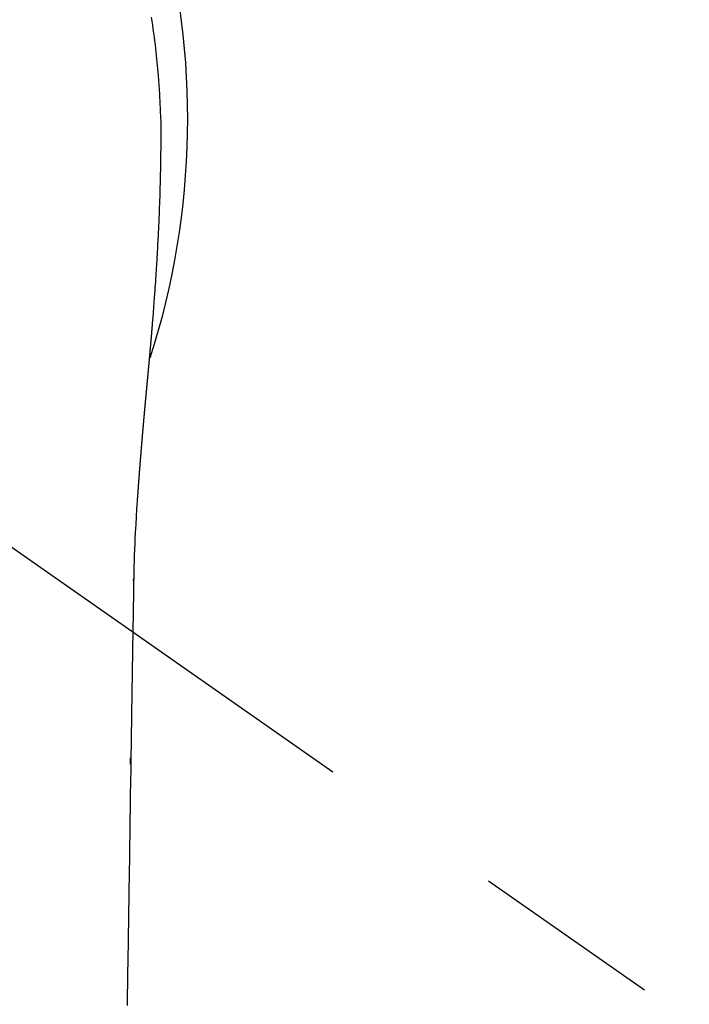
# Model space of a CAD drawing. Extents: x 55896 to 82369, y -22065 to -13195.
# Drawn here: x 71982 to 72004, y -15129 to -15097 of the extents above; entities that cross this region are included whole.
import ezdxf

# ---------------------------------------------------------------- set-up
doc = ezdxf.new("R2010")
doc.units = 0
doc.header["$LTSCALE"] = 50
doc.header["$MEASUREMENT"] = 0
doc.linetypes.add('CENTER2', pattern=[1.125, 0.75, -0.125, 0.125, -0.125])
doc.layers.get('0').update_dxf_attribs({"linetype": 'CONTINUOUS'})
doc.layers.add('150-機器', color=8, linetype='CONTINUOUS')
doc.layers.add('160-文字', color=254, linetype='CONTINUOUS')
doc.styles.add('KH001', font='txt')
doc.dimstyles.new('KH1xx030', dxfattribs={"dimscale": 30, "dimtxt": 2, "dimasz": 0.6, "dimexe": 0.3, "dimexo": 1.2, "dimgap": 0.5, "dimtad": 3, "dimdec": 1, "dimdsep": 46, "dimlunit": 6, "dimtxsty": 'KH001', "dimblk": 'DOT', "dimcen": 1, "dimdle": 1, "dimclrd": 256, "dimclre": 256, "dimclrt": 256, "dimadec": 0, "dimazin": 0, "dimtfac": 1, "dimtdec": 1, "dimtix": 1, "dimtmove": 2, "dimatfit": 3, "dimldrblk": 'CLOSEDBLANK', "dimfxl": 1, "dimtolj": 1, "dimtzin": 0, "dimlwd": -1, "dimlwe": -1, "dimarcsym": 0})

# ---------------------------------------------------------------- blocks, each defined once
blk = doc.blocks.new('F402_H')
at = {"layer": '150-機器', "color": 13, "linetype": 'CENTER2'}
blk.add_line((0, 0), (-244.018, -170.863), dxfattribs=at)
at = {"layer": '150-機器', "color": 13, "linetype": 'Continuous'}
for points in [[(-24.744, 3.324), (-24.764, 3.194), (-24.783, 3.065), (-24.802, 2.935), (-24.82, 2.805), (-24.837, 2.674), (-24.853, 2.544), (-24.869, 2.413), (-24.884, 2.283), (-24.897, 2.174), (-24.909, 2.065), (-24.92, 1.956), (-24.931, 1.847), (-24.942, 1.737), (-24.952, 1.628), (-24.961, 1.519), (-24.97, 1.409), (-24.982, 1.256), (-24.993, 1.103), (-25.004, 0.949), (-25.013, 0.796), (-25.017, 0.73), (-25.02, 0.664), (-25.024, 0.598), (-25.027, 0.533), (-25.031, 0.445), (-25.034, 0.357), (-25.037, 0.269), (-25.041, 0.18), (-25.046, 0.092), (-25.051, 0.003), (-25.055, -0.085), (-25.058, -0.174), (-25.059, -0.242), (-25.059, -0.311), (-25.058, -0.38), (-25.058, -0.449), (-25.057, -0.557), (-25.057, -0.664), (-25.056, -0.772), (-25.056, -0.88), (-25.055, -0.958), (-25.055, -1.036), (-25.054, -1.114), (-25.053, -1.192), (-25.052, -1.246), (-25.051, -1.3), (-25.051, -1.353), (-25.05, -1.407), (-25.048, -1.491), (-25.047, -1.575), (-25.045, -1.659), (-25.044, -1.743), (-25.043, -1.81), (-25.042, -1.876), (-25.04, -1.942), (-25.039, -2.009), (-25.037, -2.087), (-25.035, -2.165), (-25.032, -2.243), (-25.03, -2.321), (-25.028, -2.391), (-25.026, -2.46), (-25.024, -2.53), (-25.022, -2.6), (-25.019, -2.681), (-25.016, -2.762), (-25.013, -2.842), (-25.01, -2.923), (-25.008, -2.989), (-25.005, -3.054), (-25.003, -3.119), (-25, -3.185), (-24.997, -3.25), (-24.995, -3.316), (-24.992, -3.381), (-24.989, -3.447), (-24.986, -3.519), (-24.982, -3.591), (-24.979, -3.663), (-24.975, -3.735), (-24.972, -3.79), (-24.97, -3.844), (-24.967, -3.899), (-24.964, -3.954), (-24.96, -4.046), (-24.955, -4.138), (-24.95, -4.23), (-24.945, -4.323), (-24.942, -4.378), (-24.939, -4.434), (-24.935, -4.489), (-24.932, -4.545), (-24.928, -4.618), (-24.924, -4.69), (-24.92, -4.763), (-24.915, -4.835), (-24.91, -4.922), (-24.905, -5.009), (-24.899, -5.096), (-24.893, -5.183), (-24.887, -5.282), (-24.88, -5.381), (-24.873, -5.48), (-24.866, -5.579), (-24.862, -5.634), (-24.858, -5.689), (-24.854, -5.745), (-24.85, -5.8), (-24.845, -5.874), (-24.84, -5.948), (-24.835, -6.022), (-24.829, -6.096), (-24.823, -6.181), (-24.817, -6.265), (-24.81, -6.35), (-24.804, -6.435), (-24.795, -6.536), (-24.787, -6.638), (-24.779, -6.739), (-24.771, -6.841)], [(-24.771, -6.841), (-24.771, -6.848), (-24.77, -6.855), (-24.769, -6.862), (-24.769, -6.869), (-24.768, -6.876), (-24.768, -6.883), (-24.767, -6.89), (-24.767, -6.897), (-24.766, -6.904), (-24.765, -6.911), (-24.765, -6.918), (-24.764, -6.925), (-24.764, -6.932), (-24.763, -6.938), (-24.763, -6.945), (-24.762, -6.952), (-24.761, -6.959), (-24.761, -6.966), (-24.76, -6.973), (-24.76, -6.98), (-24.759, -6.986), (-24.758, -6.994), (-24.758, -7.001), (-24.757, -7.008), (-24.757, -7.015), (-24.756, -7.022), (-24.756, -7.029), (-24.755, -7.036), (-24.754, -7.043), (-24.754, -7.05), (-24.753, -7.057), (-24.753, -7.064), (-24.752, -7.071), (-24.751, -7.078), (-24.751, -7.085), (-24.75, -7.092), (-24.75, -7.099), (-24.749, -7.106), (-24.748, -7.113), (-24.748, -7.121), (-24.747, -7.128), (-24.747, -7.135), (-24.746, -7.142), (-24.745, -7.149), (-24.745, -7.156), (-24.744, -7.163), (-24.743, -7.17), (-24.743, -7.177), (-24.742, -7.185), (-24.742, -7.192), (-24.741, -7.199), (-24.74, -7.206), (-24.74, -7.213), (-24.739, -7.22), (-24.739, -7.227), (-24.738, -7.234), (-24.737, -7.242), (-24.737, -7.249), (-24.736, -7.256), (-24.735, -7.263), (-24.735, -7.27), (-24.734, -7.277), (-24.734, -7.285), (-24.733, -7.292), (-24.732, -7.299), (-24.732, -7.306), (-24.731, -7.313), (-24.73, -7.321), (-24.73, -7.328), (-24.729, -7.335), (-24.729, -7.342), (-24.728, -7.349), (-24.727, -7.357), (-24.727, -7.363), (-24.726, -7.37), (-24.725, -7.377), (-24.725, -7.384), (-24.724, -7.392), (-24.724, -7.399), (-24.723, -7.406), (-24.722, -7.413), (-24.722, -7.421), (-24.721, -7.428), (-24.72, -7.435), (-24.72, -7.442), (-24.719, -7.45), (-24.718, -7.457), (-24.718, -7.464), (-24.717, -7.471), (-24.717, -7.479), (-24.716, -7.486), (-24.715, -7.493), (-24.715, -7.5), (-24.714, -7.508), (-24.713, -7.515), (-24.713, -7.522), (-24.712, -7.53), (-24.711, -7.537), (-24.711, -7.544), (-24.71, -7.552), (-24.709, -7.559), (-24.709, -7.566), (-24.708, -7.574), (-24.707, -7.581), (-24.707, -7.588), (-24.706, -7.595), (-24.706, -7.603), (-24.705, -7.61), (-24.704, -7.617), (-24.704, -7.625), (-24.703, -7.632), (-24.702, -7.64), (-24.702, -7.647), (-24.701, -7.654), (-24.7, -7.662), (-24.7, -7.669), (-24.699, -7.676), (-24.698, -7.684), (-24.698, -7.691), (-24.697, -7.698), (-24.696, -7.706), (-24.696, -7.713), (-24.695, -7.721), (-24.694, -7.728), (-24.694, -7.734), (-24.693, -7.742), (-24.692, -7.749), (-24.692, -7.757), (-24.691, -7.764), (-24.69, -7.771), (-24.69, -7.779), (-24.689, -7.786), (-24.688, -7.794), (-24.688, -7.801), (-24.687, -7.809), (-24.686, -7.816), (-24.686, -7.824), (-24.685, -7.831), (-24.684, -7.838), (-24.684, -7.846), (-24.683, -7.853), (-24.682, -7.861), (-24.682, -7.868), (-24.681, -7.876), (-24.68, -7.883), (-24.68, -7.891), (-24.679, -7.898), (-24.678, -7.906), (-24.678, -7.913), (-24.677, -7.921), (-24.676, -7.928), (-24.675, -7.936), (-24.675, -7.943), (-24.674, -7.951), (-24.673, -7.958), (-24.673, -7.966), (-24.672, -7.973), (-24.671, -7.981), (-24.671, -7.988), (-24.67, -7.996), (-24.669, -8.003), (-24.669, -8.011), (-24.668, -8.018), (-24.667, -8.026), (-24.667, -8.033), (-24.666, -8.041), (-24.665, -8.048), (-24.665, -8.056), (-24.664, -8.064), (-24.663, -8.071), (-24.662, -8.079), (-24.662, -8.086), (-24.661, -8.094), (-24.66, -8.101), (-24.66, -8.109), (-24.659, -8.116), (-24.658, -8.123), (-24.658, -8.131), (-24.657, -8.138), (-24.656, -8.146), (-24.656, -8.154), (-24.655, -8.161), (-24.654, -8.169), (-24.653, -8.176), (-24.653, -8.184), (-24.652, -8.192), (-24.651, -8.199), (-24.651, -8.207), (-24.65, -8.215), (-24.649, -8.222), (-24.649, -8.23), (-24.648, -8.237), (-24.647, -8.245), (-24.646, -8.253), (-24.646, -8.26), (-24.645, -8.268), (-24.644, -8.276), (-24.644, -8.283), (-24.643, -8.291), (-24.642, -8.299), (-24.641, -8.306), (-24.641, -8.314), (-24.64, -8.322), (-24.639, -8.329), (-24.639, -8.337), (-24.638, -8.345), (-24.637, -8.352), (-24.637, -8.36), (-24.636, -8.368), (-24.635, -8.376), (-24.634, -8.383), (-24.634, -8.391), (-24.633, -8.399), (-24.632, -8.406), (-24.632, -8.414), (-24.631, -8.422), (-24.63, -8.43), (-24.629, -8.437), (-24.629, -8.445), (-24.628, -8.453), (-24.627, -8.461), (-24.627, -8.468), (-24.626, -8.476), (-24.625, -8.484), (-24.624, -8.491), (-24.624, -8.498), (-24.623, -8.506), (-24.622, -8.514), (-24.622, -8.522), (-24.621, -8.529), (-24.62, -8.537), (-24.619, -8.545), (-24.619, -8.553), (-24.618, -8.561), (-24.617, -8.568), (-24.617, -8.576), (-24.616, -8.584), (-24.615, -8.592), (-24.614, -8.6), (-24.614, -8.607), (-24.613, -8.615), (-24.612, -8.623), (-24.611, -8.631), (-24.611, -8.639), (-24.61, -8.647), (-24.609, -8.654), (-24.609, -8.662), (-24.608, -8.67), (-24.607, -8.678), (-24.606, -8.686), (-24.606, -8.694), (-24.605, -8.701), (-24.604, -8.709), (-24.604, -8.717), (-24.603, -8.725), (-24.602, -8.733), (-24.601, -8.741), (-24.601, -8.749), (-24.6, -8.757), (-24.599, -8.764), (-24.598, -8.772), (-24.598, -8.78), (-24.597, -8.788), (-24.596, -8.796), (-24.596, -8.804), (-24.595, -8.812), (-24.594, -8.82), (-24.593, -8.828), (-24.593, -8.836), (-24.592, -8.844), (-24.591, -8.851), (-24.59, -8.859), (-24.59, -8.866), (-24.589, -8.874), (-24.588, -8.882), (-24.587, -8.89), (-24.587, -8.898), (-24.586, -8.906), (-24.585, -8.914), (-24.585, -8.922), (-24.584, -8.93), (-24.583, -8.938), (-24.582, -8.946), (-24.582, -8.954), (-24.581, -8.962), (-24.58, -8.97), (-24.579, -8.978), (-24.579, -8.986), (-24.578, -8.994), (-24.577, -9.002), (-24.576, -9.01), (-24.576, -9.018), (-24.575, -9.026), (-24.574, -9.034), (-24.574, -9.042), (-24.573, -9.05), (-24.572, -9.058), (-24.571, -9.066), (-24.571, -9.074), (-24.57, -9.082), (-24.569, -9.09), (-24.568, -9.098), (-24.568, -9.106), (-24.567, -9.114), (-24.566, -9.122), (-24.565, -9.13), (-24.565, -9.138), (-24.564, -9.146), (-24.563, -9.154), (-24.562, -9.162), (-24.562, -9.17), (-24.561, -9.178), (-24.56, -9.186), (-24.559, -9.195), (-24.559, -9.203), (-24.558, -9.211), (-24.557, -9.219), (-24.557, -9.227), (-24.556, -9.235), (-24.555, -9.242), (-24.554, -9.25), (-24.554, -9.258), (-24.553, -9.266), (-24.552, -9.275), (-24.551, -9.283), (-24.551, -9.291), (-24.55, -9.299), (-24.549, -9.307), (-24.548, -9.315), (-24.548, -9.323), (-24.547, -9.331), (-24.546, -9.34), (-24.545, -9.348), (-24.545, -9.356), (-24.544, -9.364), (-24.543, -9.372), (-24.542, -9.38), (-24.542, -9.388), (-24.541, -9.397), (-24.54, -9.405), (-24.539, -9.413), (-24.539, -9.421), (-24.538, -9.429), (-24.537, -9.438), (-24.536, -9.446), (-24.536, -9.454), (-24.535, -9.462), (-24.534, -9.47), (-24.533, -9.479), (-24.533, -9.487), (-24.532, -9.495), (-24.531, -9.503), (-24.53, -9.511), (-24.53, -9.52), (-24.529, -9.528), (-24.528, -9.536), (-24.528, -9.544), (-24.527, -9.552), (-24.526, -9.561), (-24.525, -9.569), (-24.525, -9.577), (-24.524, -9.585), (-24.523, -9.594), (-24.522, -9.602), (-24.522, -9.61), (-24.521, -9.618), (-24.52, -9.626), (-24.519, -9.634), (-24.519, -9.642), (-24.518, -9.651), (-24.517, -9.659), (-24.516, -9.667), (-24.516, -9.675), (-24.515, -9.684), (-24.514, -9.692), (-24.513, -9.7), (-24.513, -9.709), (-24.512, -9.717), (-24.511, -9.725), (-24.51, -9.733), (-24.51, -9.742), (-24.509, -9.75), (-24.508, -9.758), (-24.507, -9.767), (-24.507, -9.775), (-24.506, -9.783), (-24.505, -9.792), (-24.504, -9.8), (-24.504, -9.808), (-24.503, -9.817), (-24.502, -9.825), (-24.501, -9.833), (-24.501, -9.842), (-24.5, -9.85), (-24.499, -9.859), (-24.498, -9.867), (-24.498, -9.875), (-24.497, -9.884), (-24.496, -9.892), (-24.495, -9.9), (-24.495, -9.909), (-24.494, -9.917), (-24.493, -9.926), (-24.492, -9.934), (-24.492, -9.942), (-24.491, -9.951), (-24.49, -9.959), (-24.489, -9.968), (-24.489, -9.976), (-24.488, -9.984), (-24.487, -9.993), (-24.486, -10), (-24.486, -10.009), (-24.485, -10.017), (-24.484, -10.026), (-24.483, -10.034), (-24.483, -10.042), (-24.482, -10.051), (-24.481, -10.059), (-24.48, -10.068), (-24.48, -10.076), (-24.479, -10.085), (-24.478, -10.093), (-24.477, -10.102), (-24.477, -10.11), (-24.476, -10.119), (-24.475, -10.127), (-24.474, -10.135), (-24.474, -10.144), (-24.473, -10.152), (-24.472, -10.161), (-24.471, -10.169), (-24.471, -10.178), (-24.47, -10.186), (-24.469, -10.195), (-24.468, -10.203), (-24.468, -10.212), (-24.467, -10.22), (-24.466, -10.229), (-24.466, -10.237), (-24.465, -10.246), (-24.464, -10.255), (-24.463, -10.263), (-24.463, -10.272), (-24.462, -10.28), (-24.461, -10.289), (-24.46, -10.297), (-24.46, -10.306), (-24.459, -10.314), (-24.458, -10.323), (-24.457, -10.331), (-24.457, -10.34), (-24.456, -10.349), (-24.455, -10.357), (-24.454, -10.366), (-24.454, -10.373), (-24.453, -10.382), (-24.452, -10.39), (-24.451, -10.399), (-24.451, -10.408), (-24.45, -10.416), (-24.449, -10.425), (-24.448, -10.433), (-24.448, -10.442), (-24.447, -10.451), (-24.446, -10.459), (-24.446, -10.468), (-24.446, -10.476), (-24.445, -10.485), (-24.444, -10.494), (-24.443, -10.502), (-24.443, -10.511), (-24.442, -10.52), (-24.441, -10.528), (-24.441, -10.537), (-24.44, -10.546), (-24.439, -10.554), (-24.438, -10.563), (-24.438, -10.571), (-24.437, -10.58), (-24.436, -10.589), (-24.435, -10.597), (-24.435, -10.606), (-24.434, -10.615), (-24.433, -10.623), (-24.432, -10.632), (-24.432, -10.641), (-24.431, -10.65), (-24.43, -10.658), (-24.429, -10.667), (-24.429, -10.676), (-24.428, -10.684), (-24.427, -10.693), (-24.427, -10.702), (-24.426, -10.71), (-24.425, -10.719), (-24.424, -10.728), (-24.424, -10.737), (-24.423, -10.745), (-24.422, -10.753), (-24.421, -10.762), (-24.421, -10.77), (-24.42, -10.779), (-24.419, -10.788), (-24.418, -10.797), (-24.418, -10.805), (-24.417, -10.814), (-24.416, -10.823), (-24.415, -10.832), (-24.415, -10.84), (-24.414, -10.849), (-24.413, -10.858), (-24.413, -10.867), (-24.412, -10.876), (-24.411, -10.884), (-24.41, -10.893), (-24.41, -10.902), (-24.409, -10.911), (-24.408, -10.919), (-24.407, -10.928), (-24.407, -10.937), (-24.406, -10.946), (-24.405, -10.955), (-24.405, -10.964), (-24.404, -10.972), (-24.403, -10.981), (-24.402, -10.99), (-24.402, -10.999), (-24.401, -11.008), (-24.4, -11.016), (-24.399, -11.025), (-24.399, -11.034), (-24.398, -11.043), (-24.397, -11.052), (-24.397, -11.061), (-24.396, -11.069), (-24.395, -11.078), (-24.394, -11.087), (-24.394, -11.096), (-24.393, -11.105), (-24.392, -11.114), (-24.392, -11.123), (-24.391, -11.131), (-24.39, -11.139), (-24.389, -11.148), (-24.389, -11.157), (-24.388, -11.166), (-24.387, -11.175), (-24.386, -11.184), (-24.386, -11.193), (-24.385, -11.202), (-24.384, -11.211), (-24.384, -11.219), (-24.383, -11.228), (-24.382, -11.237), (-24.381, -11.246), (-24.381, -11.255), (-24.38, -11.264), (-24.379, -11.273), (-24.379, -11.282), (-24.378, -11.291), (-24.377, -11.3), (-24.376, -11.309), (-24.376, -11.318), (-24.375, -11.327), (-24.374, -11.336), (-24.374, -11.345), (-24.373, -11.354), (-24.372, -11.363), (-24.371, -11.371), (-24.371, -11.38), (-24.37, -11.389), (-24.369, -11.398), (-24.369, -11.407), (-24.368, -11.416), (-24.367, -11.425), (-24.366, -11.434), (-24.366, -11.443), (-24.365, -11.452), (-24.364, -11.461), (-24.364, -11.47), (-24.363, -11.479), (-24.362, -11.488), (-24.362, -11.497), (-24.361, -11.505), (-24.36, -11.514), (-24.359, -11.523), (-24.359, -11.532), (-24.358, -11.542), (-24.357, -11.551), (-24.357, -11.56), (-24.356, -11.569), (-24.355, -11.578), (-24.355, -11.587), (-24.354, -11.596), (-24.353, -11.605), (-24.352, -11.614), (-24.352, -11.623), (-24.351, -11.632), (-24.35, -11.641), (-24.35, -11.65), (-24.349, -11.659), (-24.348, -11.668), (-24.348, -11.677), (-24.347, -11.686), (-24.346, -11.696), (-24.345, -11.705), (-24.345, -11.714), (-24.344, -11.723), (-24.343, -11.732), (-24.343, -11.741), (-24.342, -11.75), (-24.341, -11.759), (-24.341, -11.768), (-24.34, -11.777), (-24.339, -11.787), (-24.339, -11.796), (-24.338, -11.805), (-24.337, -11.814), (-24.336, -11.823), (-24.336, -11.832), (-24.335, -11.841), (-24.334, -11.851), (-24.334, -11.86), (-24.333, -11.869), (-24.332, -11.878), (-24.332, -11.886), (-24.331, -11.895), (-24.33, -11.904), (-24.33, -11.914), (-24.329, -11.923), (-24.328, -11.932), (-24.328, -11.941), (-24.327, -11.95), (-24.326, -11.96), (-24.326, -11.969), (-24.325, -11.978), (-24.324, -11.987), (-24.323, -11.996), (-24.323, -12.006), (-24.322, -12.015), (-24.321, -12.024), (-24.321, -12.033), (-24.32, -12.042), (-24.319, -12.052), (-24.319, -12.061), (-24.318, -12.07), (-24.317, -12.079), (-24.317, -12.089), (-24.316, -12.098), (-24.315, -12.107), (-24.315, -12.116), (-24.314, -12.126), (-24.313, -12.135), (-24.313, -12.144), (-24.312, -12.153), (-24.311, -12.163), (-24.311, -12.172), (-24.31, -12.181), (-24.309, -12.191), (-24.309, -12.2), (-24.308, -12.209), (-24.307, -12.218), (-24.307, -12.228), (-24.306, -12.237), (-24.305, -12.246), (-24.305, -12.256), (-24.304, -12.264), (-24.304, -12.273), (-24.303, -12.283), (-24.302, -12.292), (-24.302, -12.301), (-24.301, -12.311), (-24.3, -12.32), (-24.3, -12.329), (-24.299, -12.339), (-24.298, -12.348), (-24.298, -12.357), (-24.297, -12.367), (-24.296, -12.376), (-24.296, -12.385), (-24.295, -12.395), (-24.294, -12.404), (-24.294, -12.413), (-24.293, -12.423), (-24.292, -12.432), (-24.292, -12.441), (-24.291, -12.451), (-24.29, -12.46), (-24.29, -12.47), (-24.289, -12.479), (-24.289, -12.488), (-24.288, -12.498), (-24.287, -12.507), (-24.287, -12.516), (-24.286, -12.526), (-24.285, -12.535), (-24.285, -12.544), (-24.284, -12.554), (-24.283, -12.563), (-24.283, -12.573), (-24.282, -12.582), (-24.281, -12.591)], [(-24.281, -12.591), (-24.265, -12.851), (-24.248, -13.111), (-24.233, -13.371), (-24.219, -13.631), (-24.21, -13.816), (-24.202, -14.002), (-24.194, -14.187), (-24.187, -14.373), (-24.181, -14.566), (-24.175, -14.759), (-24.171, -14.953), (-24.167, -15.146), (-24.166, -15.233), (-24.165, -15.321), (-24.163, -15.408), (-24.162, -15.496), (-24.16, -15.616), (-24.158, -15.735), (-24.156, -15.855), (-24.154, -15.975), (-24.152, -16.108), (-24.15, -16.241), (-24.148, -16.374), (-24.145, -16.507), (-24.143, -16.627), (-24.141, -16.746), (-24.139, -16.866), (-24.137, -16.985), (-24.135, -17.122), (-24.133, -17.258), (-24.131, -17.395), (-24.128, -17.532), (-24.125, -17.765), (-24.121, -17.999), (-24.117, -18.233), (-24.113, -18.467), (-24.11, -18.7), (-24.106, -18.934), (-24.102, -19.167), (-24.098, -19.401), (-24.094, -19.658), (-24.09, -19.915), (-24.086, -20.172), (-24.082, -20.43), (-24.079, -20.675), (-24.075, -20.921), (-24.071, -21.167), (-24.068, -21.412), (-24.061, -21.842), (-24.054, -22.272), (-24.047, -22.703), (-24.041, -23.133), (-24.035, -23.547), (-24.029, -23.961), (-24.024, -24.375), (-24.019, -24.789), (-24.008, -25.53), (-23.998, -26.27), (-23.986, -27.01), (-23.975, -27.75), (-23.969, -28.111), (-23.963, -28.472), (-23.958, -28.834), (-23.952, -29.195)], [(-24.166, -15.223), (-24.166, -15.222), (-24.166, -15.221), (-24.166, -15.22), (-24.166, -15.219), (-24.166, -15.218), (-24.166, -15.217), (-24.166, -15.216), (-24.166, -15.215), (-24.166, -15.214), (-24.166, -15.213), (-24.166, -15.212), (-24.166, -15.211), (-24.166, -15.21), (-24.166, -15.209), (-24.166, -15.208), (-24.166, -15.207), (-24.166, -15.206), (-24.166, -15.205), (-24.166, -15.204), (-24.166, -15.203), (-24.166, -15.202), (-24.166, -15.201), (-24.166, -15.2), (-24.166, -15.199), (-24.166, -15.198), (-24.166, -15.197), (-24.166, -15.196), (-24.166, -15.195), (-24.166, -15.194), (-24.166, -15.193), (-24.166, -15.192), (-24.166, -15.191), (-24.166, -15.19), (-24.166, -15.189), (-24.166, -15.188), (-24.166, -15.187), (-24.167, -15.186), (-24.167, -15.185), (-24.167, -15.184), (-24.167, -15.183), (-24.167, -15.182), (-24.167, -15.181), (-24.167, -15.18), (-24.167, -15.179), (-24.167, -15.178), (-24.167, -15.177), (-24.167, -15.176), (-24.167, -15.175), (-24.167, -15.174), (-24.167, -15.173), (-24.167, -15.172), (-24.167, -15.171), (-24.167, -15.17), (-24.167, -15.169), (-24.167, -15.168), (-24.167, -15.167), (-24.167, -15.166), (-24.167, -15.165), (-24.167, -15.164), (-24.167, -15.163), (-24.167, -15.162), (-24.167, -15.161), (-24.167, -15.16), (-24.167, -15.159), (-24.167, -15.158), (-24.167, -15.157), (-24.167, -15.156), (-24.167, -15.155), (-24.167, -15.154), (-24.167, -15.153), (-24.167, -15.152), (-24.167, -15.151), (-24.167, -15.15), (-24.167, -15.149), (-24.167, -15.148), (-24.167, -15.147), (-24.167, -15.146)], [(-24.065, -21.26), (-24.065, -21.258), (-24.065, -21.257), (-24.065, -21.255), (-24.065, -21.254), (-24.065, -21.252), (-24.065, -21.25), (-24.065, -21.249), (-24.065, -21.247), (-24.065, -21.245), (-24.065, -21.244), (-24.065, -21.242), (-24.065, -21.24), (-24.065, -21.239), (-24.065, -21.237), (-24.065, -21.235), (-24.065, -21.234), (-24.065, -21.232), (-24.065, -21.23), (-24.065, -21.229), (-24.065, -21.227), (-24.065, -21.225), (-24.065, -21.224), (-24.065, -21.222), (-24.065, -21.22), (-24.065, -21.219), (-24.065, -21.217), (-24.065, -21.216), (-24.065, -21.214), (-24.065, -21.212), (-24.066, -21.211), (-24.066, -21.209), (-24.066, -21.207), (-24.066, -21.206), (-24.066, -21.204), (-24.066, -21.202), (-24.066, -21.201), (-24.066, -21.199), (-24.066, -21.197), (-24.066, -21.196), (-24.066, -21.194), (-24.066, -21.192), (-24.066, -21.191), (-24.066, -21.189), (-24.066, -21.187), (-24.066, -21.186), (-24.066, -21.184), (-24.066, -21.183), (-24.066, -21.181), (-24.066, -21.179), (-24.066, -21.178), (-24.066, -21.176), (-24.066, -21.174), (-24.066, -21.173), (-24.066, -21.171), (-24.066, -21.169), (-24.066, -21.168), (-24.066, -21.166), (-24.066, -21.164), (-24.066, -21.163), (-24.066, -21.161), (-24.066, -21.159), (-24.066, -21.158), (-24.066, -21.156), (-24.066, -21.154), (-24.066, -21.153), (-24.066, -21.151), (-24.066, -21.149), (-24.066, -21.148), (-24.066, -21.146), (-24.066, -21.145), (-24.066, -21.143), (-24.066, -21.141), (-24.066, -21.14), (-24.066, -21.138), (-24.066, -21.136), (-24.066, -21.135), (-24.066, -21.133), (-24.066, -21.131), (-24.066, -21.13), (-24.067, -21.128), (-24.067, -21.126), (-24.067, -21.125), (-24.067, -21.123), (-24.067, -21.121), (-24.067, -21.12), (-24.067, -21.118), (-24.067, -21.116), (-24.067, -21.115), (-24.067, -21.113), (-24.067, -21.112), (-24.067, -21.11), (-24.067, -21.108), (-24.067, -21.107), (-24.067, -21.105), (-24.067, -21.103), (-24.067, -21.102), (-24.067, -21.1), (-24.067, -21.098), (-24.067, -21.097), (-24.067, -21.095), (-24.067, -21.093), (-24.067, -21.092), (-24.067, -21.09), (-24.067, -21.088), (-24.067, -21.087), (-24.067, -21.085), (-24.067, -21.083), (-24.067, -21.082), (-24.067, -21.08), (-24.067, -21.079), (-24.067, -21.077), (-24.067, -21.075), (-24.067, -21.074), (-24.067, -21.072), (-24.067, -21.07), (-24.067, -21.069), (-24.067, -21.067), (-24.067, -21.065), (-24.067, -21.064), (-24.067, -21.062), (-24.067, -21.06), (-24.067, -21.059), (-24.067, -21.057), (-24.067, -21.055), (-24.067, -21.054), (-24.067, -21.052), (-24.067, -21.05)]]:
    blk.add_lwpolyline(points, dxfattribs=at)
blk.add_arc((0, 0), 25.931, 0, 197.7244, dxfattribs=at)
blk = doc.blocks.new('_ClosedBlank')
at = {"color": 0, "linetype": 'ByBlock', "lineweight": -2}
for p, q in [((-1, 0.1667), (0, 0)), ((-1, 0.1667), (-1, -0.1667)), ((0, 0), (-1, -0.1667))]:
    blk.add_line(p, q, dxfattribs=at)
blk = doc.blocks.new('_Dot')
at = {"color": 0, "linetype": 'ByBlock', "lineweight": -2}
blk.add_line((-0.5, 0), (-1, 0), dxfattribs=at)
at = {"color": 0, "linetype": 'ByBlock', "const_width": 0.5}
blk.add_lwpolyline([(-0.25, 0, 1), (0.25, 0, 1)], format="xyb", close=True, dxfattribs=at)

msp = doc.modelspace()

# ---------------------------------------------------------------- block references
at = {"layer": '150-機器', "xscale": -1}
msp.add_blockref('F402_H', (71961.901, -15099.866), dxfattribs=at)

# ---------------------------------------------------------------- leaders
at = {"layer": '160-文字'}
msp.add_leader([(72078.908, -15100.058), (71247.554, -15647.25)], dimstyle='KH1xx030', override={"dimgap": 0.5, "dimtad": 1}, dxfattribs=at)
at = {"layer": '160-文字', "annotation_type": 0, "has_hookline": 1, "hookline_direction": 1, "text_width": 1476.853}
msp.add_leader([(72200.107, -15121.272), (71752.058, -16674.102), (71734.058, -16674.102)], dimstyle='KH1xx030', override={"dimgap": 0.5, "dimtad": 1}, dxfattribs=at)

doc.saveas('drawing.dxf')
